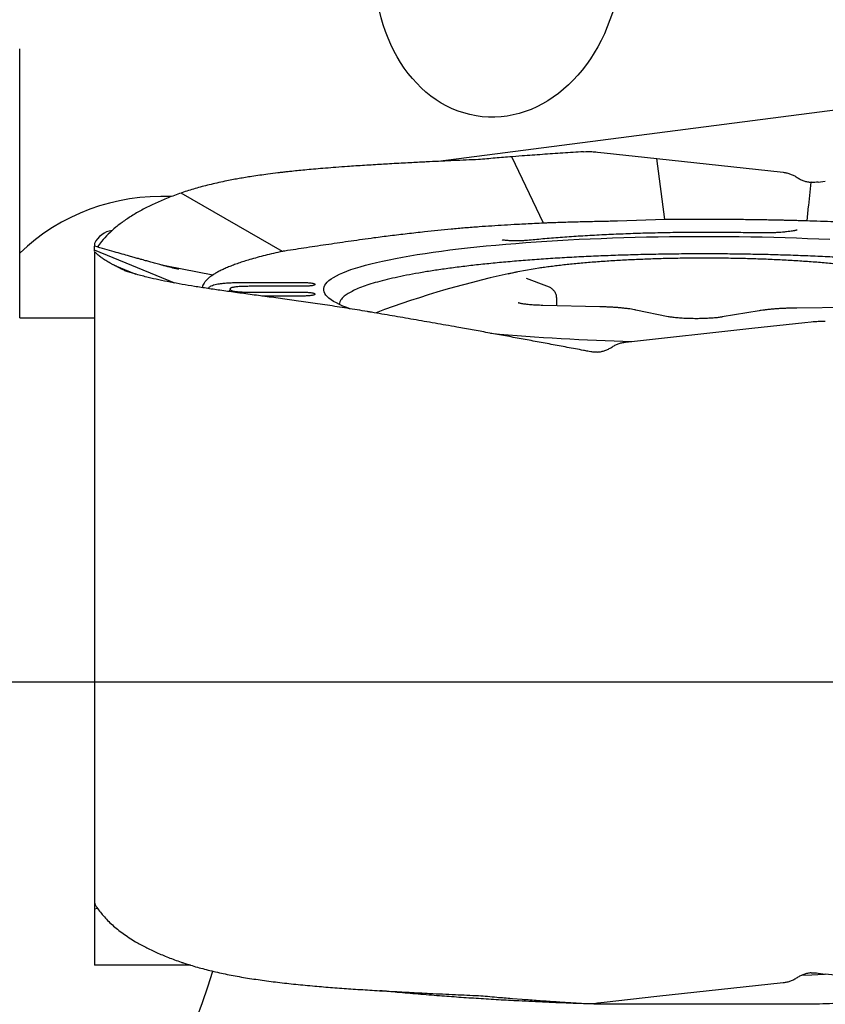
# Model space of a CAD drawing. Units: millimetres. Extents: x 15 to 204, y 6 to 291.
# Drawn here: x 169 to 177, y 170 to 180 of the extents above; entities that cross this region are included whole.
import ezdxf

# ---------------------------------------------------------------- set-up
doc = ezdxf.new("R2010")
doc.units = ezdxf.units.MM
doc.linetypes.add('CENTERX2', pattern=[20.32, 12.7, -2.54, 2.54, -2.54])
doc.layers.add('DÜNNE_LINIE', color=7, linetype='Continuous')
doc.styles.add('SLDTEXTSTYLE1', font='TXT', dxfattribs={"width": 0.75})
doc.dimstyles.new('SLDDIMSTYLE0', dxfattribs={"dimtxt": 2.910417, "dimasz": 3, "dimexe": 0, "dimexo": 0.0625, "dimgap": 0.727604, "dimtad": 1, "dimdec": 3, "dimrnd": 1e-09, "dimzin": 12, "dimdsep": 46, "dimtxsty": 'SLDTEXTSTYLE1', "dimsah": 1, "dimcen": 0.09, "dimadec": 0, "dimazin": 3, "dimtfac": 1, "dimtofl": 0, "dimtmove": 0, "dimatfit": 3, "dimfxl": 1, "dimfrac": 2, "dimtolj": 1, "dimtzin": 12, "dimarcsym": 0})

# ---------------------------------------------------------------- blocks, each defined once
blk = doc.blocks.new('_D_3')
at = {"layer": 'DÜNNE_LINIE', "color": 7}
for p, q in [((141.8446, 172.1318), (141.8446, 142.4951)), ((181.8446, 172.1318), (181.8446, 142.4951)), ((141.8446, 143.4951), (181.8446, 143.4951))]:
    blk.add_line(p, q, dxfattribs=at)
for points in [[(141.8446, 143.4951), (144.8446, 142.9951), (144.8446, 143.9951)], [(181.8446, 143.4951), (178.8446, 143.9951), (178.8446, 142.9951)]]:
    blk.add_solid(points, dxfattribs=at)
at = {"layer": 'DÜNNE_LINIE', "color": 7, "char_height": 2.91042, "attachment_point": 1, "style": 'SLDTEXTSTYLE1'}
for s, insert in [('%%c', (156.1963, 147.2468)), ('40', (160.5894, 147.2468))]:
    blk.add_mtext(s, dxfattribs=dict(at, insert=insert))
blk = doc.blocks.new('SW_CENTERMARKSYMBOL_0')
at = {"layer": 'DÜNNE_LINIE', "color": 0}
blk.add_line((5, 0), (21.8, 0), dxfattribs=at)

msp = doc.modelspace()

# ---------------------------------------------------------------- linework, layer by layer
at = {"color": 7, "linetype": 'Continuous', "lineweight": 30}
for p, q in [((168.8446, 176.654), (168.8446, 179.2547)), ((178.6393, 178.9101), (172.8918, 178.166)), ((173.6122, 178.2112), (173.6055, 178.2107)), ((173.913, 177.5691), (173.6055, 178.2107)), ((173.7049, 178.2184), (173.6122, 178.2112)), ((174.2982, 178.259), (174.3213, 178.2602)), ((174.4162, 178.2577), (174.4346, 178.2558)), ((174.4346, 178.2558), (174.4973, 178.249)), ((174.4973, 178.249), (175.0082, 178.1934)), ((175.0844, 177.6025), (175.0082, 178.1934)), ((175.0082, 178.1934), (176.23, 178.0606)), ((176.4784, 177.741), (176.5011, 177.9636)), ((176.5678, 177.9654), (176.6376, 177.9759)), ((170.4138, 177.8627), (170.405, 177.8597)), ((171.3853, 177.2951), (170.405, 177.8597)), ((170.4305, 177.8683), (170.4138, 177.8627)), ((176.462, 177.5903), (176.4766, 177.7346)), ((176.4766, 177.7346), (176.4784, 177.741)), ((173.9184, 177.5693), (173.913, 177.5691)), ((175.0844, 177.6025), (174.6279, 177.5881)), ((176.4881, 177.5896), (176.462, 177.5903)), ((169.5696, 177.3716), (169.5696, 177.3475)), ((169.5696, 177.3086), (169.5696, 177.3458)), ((170.3448, 176.9897), (169.5696, 177.3086)), ((169.5696, 177.2964), (169.5696, 177.3086)), ((169.5696, 177.2911), (169.5696, 177.293)), ((169.5696, 177.2911), (169.5696, 176.654)), ((171.394, 177.2965), (171.3853, 177.2951)), ((169.7643, 177.1577), (169.9672, 177.0755)), ((170.2507, 177.1555), (170.2378, 177.158)), ((170.2691, 177.1518), (170.2507, 177.1555)), ((170.7115, 177.0667), (170.2691, 177.1518)), ((170.717, 177.0704), (170.7115, 177.0667)), ((173.748, 177.0335), (173.7477, 177.0337)), ((173.9429, 176.9606), (173.748, 177.0335)), ((171.0076, 176.9952), (171.5796, 176.9952)), ((171.5796, 176.9578), (171.074, 176.9578)), ((171.6996, 176.9785), (171.6996, 176.9745)), ((171.078, 176.9013), (171.5796, 176.9013)), ((171.5796, 176.8637), (171.1879, 176.8637)), ((171.6996, 176.8846), (171.6996, 176.8804)), ((174.0393, 176.7699), (174.0393, 176.8427)), ((174.4562, 176.7601), (173.9049, 176.7731)), ((176.9192, 176.7532), (176.3616, 176.7476)), ((168.8446, 176.654), (169.5696, 176.654)), ((169.5696, 176.654), (169.5696, 170.3931)), ((175.1183, 176.6642), (174.8042, 176.7286)), ((175.9972, 176.7211), (175.6409, 176.6612)), ((175.9276, 176.5517), (176.4385, 176.6072)), ((176.4385, 176.6072), (176.5011, 176.614)), ((176.5011, 176.614), (176.5196, 176.616)), ((176.6145, 176.621), (176.6376, 176.6209)), ((174.7058, 176.4188), (175.9276, 176.5517)), ((169.5696, 170.9359), (169.5961, 170.9435)), ((170.4961, 170.3931), (169.5696, 170.3931)), ((170.405, 170.4219), (170.4138, 170.4188)), ((176.5678, 170.3161), (176.6376, 170.3056)), ((176.23, 170.2209), (175.0082, 170.0881)), ((175.0082, 170.0881), (174.4973, 170.0325)), ((173.6055, 170.0708), (173.6122, 170.0703)), ((173.6122, 170.0703), (173.7049, 170.0631)), ((174.4973, 170.0325), (174.4346, 170.0257)), ((176.5169, 170.0136), (174.4651, 170.0136))]:
    msp.add_line(p, q, dxfattribs=at)
at = {"color": 7, "linetype": 'Continuous', "lineweight": 30, "flags": 128}
for points in [[(172.0415, 176.7403), (172.0089, 176.7522), (171.972, 176.767), (171.9382, 176.7819), (171.9078, 176.797), (171.8806, 176.8121), (171.8568, 176.8274), (171.8364, 176.8428), (171.8193, 176.8582), (171.8056, 176.8738), (171.7954, 176.8893), (171.7885, 176.9049), (171.7851, 176.9206), (171.7851, 176.9362), (171.7885, 176.9518), (171.7954, 176.9674), (171.8056, 176.983), (171.8193, 176.9985), (171.8364, 177.014), (171.8568, 177.0293), (171.8806, 177.0446), (171.9078, 177.0598), (171.9382, 177.0748), (171.972, 177.0897), (172.0089, 177.1045), (172.0491, 177.1191), (172.0925, 177.1335), (172.1391, 177.1478), (172.1887, 177.1618), (172.2414, 177.1756), (172.297, 177.1892), (172.3556, 177.2025), (172.4172, 177.2156), (172.4815, 177.2284), (172.5487, 177.2409), (172.6185, 177.2532), (172.691, 177.2651), (172.7661, 177.2768), (172.8437, 177.2881), (172.9237, 177.299), (173.0061, 177.3097), (173.0908, 177.3199), (173.1777, 177.3298), (173.2668, 177.3394), (173.3578, 177.3485), (173.4509, 177.3573), (173.5458, 177.3656), (173.6425, 177.3736), (173.7409, 177.3811), (173.8409, 177.3882), (173.9425, 177.3949), (174.0454, 177.4012), (174.1497, 177.407), (174.2552, 177.4124), (174.3618, 177.4173), (174.4695, 177.4218), (174.578, 177.4258), (174.6875, 177.4293), (174.7976, 177.4324), (174.9084, 177.435), (175.0196, 177.4372), (175.1313, 177.4388), (175.2433, 177.44), (175.3556, 177.4407), (175.4679, 177.441)], [(175.4679, 177.441), (175.5802, 177.4407), (175.6924, 177.44), (175.8044, 177.4388), (175.9161, 177.4372), (176.0274, 177.435), (176.1382, 177.4324), (176.2483, 177.4293), (176.3577, 177.4258), (176.4663, 177.4218), (176.574, 177.4173), (176.6806, 177.4124)], [(176.4095, 170.2942), (176.5057, 170.2986), (176.6224, 170.3045), (176.63, 170.3049)]]:
    msp.add_lwpolyline(points, dxfattribs=at)
at = {"color": 7, "linetype": 'Continuous', "lineweight": 30}
for centre, radius, start, end in [((161.8446, 173.1318), 19, 14.68583, 67.96623), ((170.2149, 175.8438), 1.9839, 87.22552, 133.68739), ((169.7676, 177.282), 0.2174, 97.57839, 155.66215), ((174.3759, 173.623), 3.5466, 98.24073, 103.12831), ((175.4679, 168.2803), 9, 101.60995, 110.66801), ((175.2741, 197.0568), 20.6379, 264.78999, 268.58514), ((161.8446, 173.1318), 19.3, 308.73425, 352.27913), ((161.8446, 173.1318), 9.3, 281.17622, 342.49128)]:
    msp.add_arc(centre, radius, start, end, dxfattribs=at)
msp.add_ellipse((173.4721, 180.0937), major_axis=(0.1526, 1.4951), ratio=0.789962, dxfattribs=at)
for points, knots in [([(173.2828, 178.1836), (173.2028, 178.1803), (173.0429, 178.1738), (172.8874, 178.1659), (172.8097, 178.162)], [0, 0, 0, 0, 0.499999, 1, 1, 1, 1]), ([(173.6055, 178.2107), (173.5513, 178.2063), (173.4429, 178.1976), (173.3361, 178.1882), (173.2828, 178.1836)], [0, 0, 0, 0, 0.5, 1, 1, 1, 1]), ([(174.2982, 178.259), (174.2316, 178.2548), (174.0984, 178.2466), (173.9005, 178.2331), (173.7701, 178.2233), (173.7049, 178.2184)], [0, 0, 0, 0, 0.333334, 0.666666, 1, 1, 1, 1]), ([(174.3213, 178.2602), (174.337, 178.2607), (174.3686, 178.2616), (174.4003, 178.259), (174.4162, 178.2577)], [0, 0, 0, 0, 0.4987742, 1, 1, 1, 1]), ([(172.8097, 178.162), (172.7886, 178.1609), (172.7438, 178.1587), (172.6732, 178.1551), (172.5954, 178.1511), (172.5107, 178.1466), (172.4265, 178.142), (172.3438, 178.1372), (172.2636, 178.1324), (172.1801, 178.1273), (172.0968, 178.1219), (172.0042, 178.1156), (171.9063, 178.1084), (171.8041, 178.1004), (171.7105, 178.0925), (171.6253, 178.0847), (171.5481, 178.0773), (171.4918, 178.0714), (171.4536, 178.0673), (171.4309, 178.0648), (171.4085, 178.0623), (171.3864, 178.0598), (171.3647, 178.0572), (171.3177, 178.0516), (171.251, 178.0432), (171.167, 178.0318), (171.0942, 178.021), (171.0286, 178.0106), (170.9696, 178.0006), (170.9092, 177.9896), (170.8168, 177.9716), (170.6965, 177.9449), (170.5573, 177.9088), (170.4723, 177.8817), (170.4305, 177.8683)], [0, 0, 0, 0, 0.0219503, 0.0465985, 0.0739447, 0.1039888, 0.1367307, 0.1643494, 0.1936336, 0.2245834, 0.256673, 0.2867628, 0.3292257, 0.368922, 0.4058517, 0.4400149, 0.4714117, 0.5000424, 0.5096351, 0.5191331, 0.5285362, 0.5378446, 0.5470584, 0.5561772, 0.5978888, 0.6333527, 0.6671386, 0.6958875, 0.7232996, 0.7493757, 0.7814496, 0.8566015, 0.9294468, 1, 1, 1, 1]), ([(176.23, 178.0606), (176.242, 178.0588), (176.2659, 178.0553), (176.3006, 178.0446), (176.3339, 178.0303), (176.3544, 178.0175), (176.3648, 178.0111)], [0, 0, 0, 0, 0.251403, 0.499419, 0.747733, 1, 1, 1, 1]), ([(176.3648, 178.0111), (176.3752, 178.0046), (176.3958, 177.9918), (176.4296, 177.9779), (176.4647, 177.9678), (176.4889, 177.965), (176.5011, 177.9636)], [0, 0, 0, 0, 0.251861, 0.499682, 0.747662, 1, 1, 1, 1]), ([(176.5678, 177.9654), (176.5571, 177.9642), (176.535, 177.9617), (176.5127, 177.963), (176.5011, 177.9636)], [0, 0, 0, 0, 0.482433, 1, 1, 1, 1]), ([(170.405, 177.8597), (170.3627, 177.8445), (170.2777, 177.8139), (170.1604, 177.7637), (170.0504, 177.7101), (169.9487, 177.6529), (169.8562, 177.5925), (169.7731, 177.5291), (169.6998, 177.4625), (169.6401, 177.3989), (169.6097, 177.3563), (169.5966, 177.3379)], [0, 0, 0, 0, 0.111126, 0.223271, 0.336449, 0.450671, 0.56595, 0.680211, 0.795513, 0.911866, 1, 1, 1, 1]), ([(176.201, 177.5969), (176.1515, 177.5979), (176.0525, 177.5999), (175.9033, 177.602), (175.7536, 177.6036), (175.6105, 177.6044), (175.4739, 177.6047), (175.3441, 177.6045), (175.2142, 177.6038), (175.1276, 177.603), (175.0844, 177.6025)], [0, 0, 0, 0, 0.133911, 0.26795, 0.401862, 0.535899, 0.651758, 0.767617, 0.883809, 1, 1, 1, 1]), ([(173.2898, 177.5329), (173.2435, 177.5293), (173.1509, 177.5222), (173.0177, 177.5102), (172.888, 177.4975), (172.746, 177.4826), (172.5923, 177.4655), (172.429, 177.4458), (172.2474, 177.4223), (172.0496, 177.3946), (171.8334, 177.3632), (171.6198, 177.3313), (171.4801, 177.3097), (171.4102, 177.2989)], [0, 0, 0, 0, 0.062546, 0.125164, 0.187838, 0.25046, 0.335645, 0.420863, 0.506055, 0.629445, 0.752851, 0.876424, 1, 1, 1, 1]), ([(173.6602, 177.5561), (173.6177, 177.5537), (173.5339, 177.5488), (173.41, 177.5412), (173.3298, 177.5357), (173.2898, 177.5329)], [0, 0, 0, 0, 0.339182, 0.669439, 1, 1, 1, 1]), ([(173.913, 177.5691), (173.8833, 177.5677), (173.826, 177.5649), (173.7418, 177.5606), (173.6874, 177.5576), (173.6602, 177.5561)], [0, 0, 0, 0, 0.349034, 0.674462, 1, 1, 1, 1]), ([(173.9926, 177.5718), (173.9822, 177.5714), (173.9575, 177.5706), (173.9327, 177.5697), (173.9184, 177.5693)], [0, 0, 0, 0, 0.422811, 1, 1, 1, 1]), ([(174.4644, 177.5847), (174.411, 177.5836), (174.3052, 177.5813), (174.1478, 177.5769), (174.0444, 177.5735), (173.9926, 177.5718)], [0, 0, 0, 0, 0.336595, 0.668118, 1, 1, 1, 1]), ([(174.4827, 177.5851), (174.4806, 177.5851), (174.4766, 177.585), (174.4705, 177.5849), (174.4664, 177.5848), (174.4644, 177.5847)], [0, 0, 0, 0, 0.332444, 0.666221, 1, 1, 1, 1]), ([(174.557, 177.5865), (174.5464, 177.5863), (174.5216, 177.5859), (174.4968, 177.5854), (174.4827, 177.5851)], [0, 0, 0, 0, 0.42819, 1, 1, 1, 1]), ([(174.5715, 177.5868), (174.5699, 177.5867), (174.5667, 177.5867), (174.5618, 177.5866), (174.5586, 177.5865), (174.557, 177.5865)], [0, 0, 0, 0, 0.332543, 0.666287, 1, 1, 1, 1]), ([(174.6279, 177.5881), (174.6206, 177.5879), (174.6019, 177.5874), (174.5829, 177.587), (174.5715, 177.5868)], [0, 0, 0, 0, 0.393587, 1, 1, 1, 1]), ([(176.3314, 177.5939), (176.3166, 177.5942), (176.2874, 177.595), (176.244, 177.596), (176.2154, 177.5966), (176.201, 177.5969)], [0, 0, 0, 0, 0.342071, 0.671027, 1, 1, 1, 1]), ([(176.462, 177.5903), (176.447, 177.5908), (176.4178, 177.5916), (176.3743, 177.5928), (176.3457, 177.5935), (176.3314, 177.5939)], [0, 0, 0, 0, 0.344434, 0.672205, 1, 1, 1, 1]), ([(178.1031, 177.4966), (178.0574, 177.5006), (177.9661, 177.5086), (177.8254, 177.5198), (177.6821, 177.5305), (177.5435, 177.5399), (177.4107, 177.5483), (177.2838, 177.5557), (177.1554, 177.5626), (177.0251, 177.569), (176.8931, 177.575), (176.7593, 177.5804), (176.6244, 177.5853), (176.5335, 177.5882), (176.4881, 177.5896)], [0, 0, 0, 0, 0.092161, 0.184323, 0.2769, 0.369477, 0.447658, 0.525838, 0.604267, 0.682695, 0.761891, 0.841085, 0.920543, 1, 1, 1, 1]), ([(175.965, 177.4744), (175.9006, 177.4756), (175.7716, 177.4781), (175.5765, 177.4796), (175.3811, 177.4795), (175.1862, 177.4775), (174.9926, 177.4738), (174.8011, 177.4684), (174.6125, 177.4612), (174.4277, 177.4523), (174.2474, 177.4418), (174.0725, 177.4296), (173.9072, 177.4163), (173.8039, 177.4063), (173.7542, 177.4015)], [0, 0, 0, 0, 0.083808, 0.16762, 0.251437, 0.335258, 0.419085, 0.502917, 0.586753, 0.670594, 0.75444, 0.838291, 0.922146, 1, 1, 1, 1]), ([(176.3648, 177.5019), (176.3649, 177.502), (176.3655, 177.5024), (176.3623, 177.5013), (176.3579, 177.5002), (176.3519, 177.4987), (176.3439, 177.4969), (176.3327, 177.4946), (176.3164, 177.4917), (176.2934, 177.4883), (176.2624, 177.4846), (176.2275, 177.4813), (176.1907, 177.4786), (176.1538, 177.4765), (176.1123, 177.4749), (176.0665, 177.4738), (176.0167, 177.4735), (175.9826, 177.4741), (175.965, 177.4744)], [0, 0, 0, 0, 0.014157, 0.058324, 0.098198, 0.133628, 0.165236, 0.205299, 0.258325, 0.324422, 0.403677, 0.496166, 0.565246, 0.640264, 0.721233, 0.808172, 0.901091, 1, 1, 1, 1]), ([(170.3855, 177.1203), (170.3715, 177.1237), (170.3464, 177.1298), (170.3134, 177.1381), (170.2881, 177.1447), (170.2647, 177.1508), (170.2398, 177.1574), (170.2046, 177.1669), (170.1627, 177.1783), (170.1168, 177.1909), (170.0802, 177.201), (170.0507, 177.2092), (170.0235, 177.2168), (169.9901, 177.2262), (169.9499, 177.2375), (169.8982, 177.2521), (169.8336, 177.2703), (169.755, 177.2927), (169.6658, 177.3181), (169.6028, 177.3361), (169.5696, 177.3456)], [0, 0, 0, 0, 0.054766, 0.09815, 0.127987, 0.151472, 0.186135, 0.221228, 0.282083, 0.340514, 0.389849, 0.416022, 0.448288, 0.48871, 0.537292, 0.594035, 0.676433, 0.771567, 0.879428, 1, 1, 1, 1]), ([(173.7564, 177.4018), (173.7439, 177.4007), (173.7201, 177.3986), (173.681, 177.3972), (173.6454, 177.3968), (173.6146, 177.3974), (173.5894, 177.3984), (173.5698, 177.3996), (173.5549, 177.4008), (173.5398, 177.4022), (173.5276, 177.4037), (173.5184, 177.4051), (173.5132, 177.406), (173.5109, 177.4064), (173.5101, 177.4066), (173.5105, 177.4064), (173.5105, 177.4064)], [0, 0, 0, 0, 0.150077, 0.284908, 0.404318, 0.508167, 0.596365, 0.668859, 0.725639, 0.772426, 0.86176, 0.904475, 0.945925, 0.969567, 0.99812, 1, 1, 1, 1]), ([(169.5698, 177.2905), (169.5698, 177.2906), (169.5697, 177.2907), (169.5696, 177.2909), (169.5696, 177.291), (169.5696, 177.2911)], [0, 0, 0, 0, 0.261193, 0.522389, 1, 1, 1, 1]), ([(169.5788, 177.281), (169.5772, 177.2827), (169.5724, 177.2875), (169.5709, 177.2893), (169.5698, 177.2905)], [0, 0, 0, 0, 0.336618, 1, 1, 1, 1]), ([(169.583, 177.2772), (169.5826, 177.2775), (169.5818, 177.2782), (169.5804, 177.2795), (169.5794, 177.2804), (169.5788, 177.281)], [0, 0, 0, 0, 0.261176, 0.522348, 1, 1, 1, 1]), ([(169.7327, 177.1749), (169.7173, 177.1838), (169.6864, 177.2017), (169.6469, 177.2277), (169.6121, 177.2528), (169.5927, 177.269), (169.583, 177.2772)], [0, 0, 0, 0, 0.264369, 0.528739, 0.764301, 1, 1, 1, 1]), ([(171.3853, 177.2951), (171.3564, 177.2888), (171.2988, 177.2761), (171.218, 177.2565), (171.1416, 177.2365), (171.0737, 177.2172), (171.0135, 177.1988), (170.9603, 177.1811), (170.9107, 177.1632), (170.8645, 177.1451), (170.8218, 177.1267), (170.7829, 177.1081), (170.7474, 177.0893), (170.7271, 177.0767), (170.717, 177.0704)], [0, 0, 0, 0, 0.0921621, 0.1843246, 0.2769024, 0.3694803, 0.44766, 0.5258402, 0.6042688, 0.6826971, 0.7618917, 0.8410863, 0.9205433, 1, 1, 1, 1]), ([(171.4102, 177.2989), (171.4075, 177.2985), (171.4021, 177.2977), (171.3967, 177.2969), (171.394, 177.2965)], [0, 0, 0, 0, 0.499989, 1, 1, 1, 1]), ([(175.4679, 177.2716), (175.4018, 177.2714), (175.2697, 177.2711), (175.0721, 177.2687), (174.8757, 177.2649), (174.6813, 177.2595), (174.4893, 177.2526), (174.3003, 177.2442), (174.1151, 177.2344), (173.9341, 177.2231), (173.7579, 177.2104), (173.5871, 177.1964), (173.4223, 177.1811), (173.2638, 177.1645), (173.1123, 177.1467), (172.9682, 177.1277), (172.832, 177.1077), (172.7041, 177.0866), (172.5848, 177.0645), (172.4747, 177.0416), (172.3739, 177.0178), (172.2829, 176.9933), (172.2019, 176.9681), (172.1312, 176.9423), (172.071, 176.916), (172.0215, 176.8893), (171.9827, 176.8622), (171.9552, 176.8349), (171.9385, 176.8087), (171.9364, 176.7916), (171.9355, 176.7837)], [0, 0, 0, 0, 0.035893, 0.071785, 0.107678, 0.143571, 0.179463, 0.215356, 0.251249, 0.287141, 0.323034, 0.358927, 0.39482, 0.430712, 0.466605, 0.502498, 0.53839, 0.574283, 0.610176, 0.646068, 0.681961, 0.717854, 0.753746, 0.789639, 0.825532, 0.861424, 0.897317, 0.93321, 0.969102, 1, 1, 1, 1]), ([(177.0249, 177.1394), (177.0063, 177.142), (176.9681, 177.1473), (176.9076, 177.1549), (176.8442, 177.1624), (176.7789, 177.1695), (176.7119, 177.1762), (176.6432, 177.1826), (176.5729, 177.1886), (176.5011, 177.1942), (176.4279, 177.1995), (176.3534, 177.2043), (176.2777, 177.2088), (176.2009, 177.2128), (176.1232, 177.2165), (176.0445, 177.2197), (175.965, 177.2225), (175.8849, 177.2249), (175.8041, 177.2269), (175.723, 177.2284), (175.6414, 177.2295), (175.5597, 177.2302), (175.4778, 177.2305), (175.3959, 177.2303), (175.3141, 177.2297), (175.2325, 177.2287), (175.1513, 177.2273), (175.0704, 177.2254), (174.9902, 177.2231), (174.9105, 177.2204), (174.8317, 177.2173), (174.7537, 177.2137), (174.6767, 177.2098), (174.6007, 177.2054), (174.526, 177.2007), (174.4525, 177.1956), (174.3805, 177.19), (174.3099, 177.1841), (174.2408, 177.1778), (174.1735, 177.1712), (174.1078, 177.1642), (174.044, 177.1568), (173.9822, 177.1491), (173.9242, 177.1414), (173.8879, 177.136), (173.8707, 177.1335)], [0, 0, 0, 0, 0.022205, 0.045706, 0.069172, 0.092607, 0.116018, 0.139406, 0.162776, 0.186131, 0.209471, 0.2328, 0.256119, 0.279429, 0.302732, 0.326028, 0.349319, 0.372605, 0.395888, 0.419168, 0.442446, 0.465721, 0.488997, 0.512271, 0.535546, 0.558821, 0.582098, 0.605376, 0.628657, 0.651941, 0.67523, 0.698523, 0.721821, 0.745127, 0.76844, 0.791762, 0.815095, 0.838439, 0.861798, 0.885173, 0.908566, 0.931981, 0.955422, 0.978893, 1, 1, 1, 1]), ([(179.0002, 176.784), (178.9993, 176.7918), (178.9972, 176.8088), (178.9805, 176.8349), (178.953, 176.8622), (178.9143, 176.8893), (178.8648, 176.916), (178.8046, 176.9423), (178.7338, 176.9681), (178.6528, 176.9933), (178.5618, 177.0178), (178.4611, 177.0416), (178.3509, 177.0645), (178.2317, 177.0866), (178.1038, 177.1077), (177.9675, 177.1277), (177.8234, 177.1467), (177.6719, 177.1645), (177.5135, 177.1811), (177.3486, 177.1964), (177.1779, 177.2104), (177.0017, 177.2231), (176.8207, 177.2344), (176.6354, 177.2442), (176.4465, 177.2526), (176.2545, 177.2595), (176.06, 177.2649), (175.8637, 177.2687), (175.6661, 177.2711), (175.534, 177.2714), (175.4679, 177.2716)], [0, 0, 0, 0, 0.030501, 0.066408, 0.102316, 0.138223, 0.17413, 0.210038, 0.245945, 0.281853, 0.31776, 0.353667, 0.389575, 0.425482, 0.461389, 0.497297, 0.533204, 0.569111, 0.605019, 0.640926, 0.676834, 0.712741, 0.748648, 0.784556, 0.820463, 0.85637, 0.892278, 0.928185, 0.964093, 1, 1, 1, 1]), ([(169.7621, 177.1589), (169.7587, 177.1606), (169.7521, 177.1642), (169.7423, 177.1695), (169.7359, 177.1731), (169.7327, 177.1749)], [0, 0, 0, 0, 0.332095, 0.666043, 1, 1, 1, 1]), ([(169.7643, 177.1577), (169.7641, 177.1578), (169.7637, 177.158), (169.7629, 177.1584), (169.7624, 177.1587), (169.7621, 177.1589)], [0, 0, 0, 0, 0.26109, 0.52221, 1, 1, 1, 1]), ([(169.8799, 177.1018), (169.8687, 177.1065), (169.8461, 177.1161), (169.807, 177.1361), (169.7806, 177.1494), (169.7643, 177.1577)], [0, 0, 0, 0, 0.2742119, 0.5483869, 1, 1, 1, 1]), ([(170.0888, 177.0434), (170.0688, 177.0484), (170.0286, 177.0583), (169.9744, 177.0734), (169.9246, 177.0875), (169.8948, 177.097), (169.8799, 177.1018)], [0, 0, 0, 0, 0.266419, 0.532837, 0.766372, 1, 1, 1, 1]), ([(172.2084, 176.7136), (172.1426, 176.7244), (172.011, 176.7459), (171.8197, 176.775), (171.6333, 176.8028), (171.4529, 176.8282), (171.2793, 176.8515), (171.1123, 176.8738), (170.9518, 176.8957), (170.8024, 176.9166), (170.6639, 176.9368), (170.536, 176.9566), (170.414, 176.9768), (170.2985, 176.9978), (170.1891, 177.0199), (170.1223, 177.0356), (170.0888, 177.0434)], [0, 0, 0, 0, 0.0735485, 0.1470984, 0.2211697, 0.2952407, 0.3687822, 0.4423242, 0.5163462, 0.5903684, 0.6582179, 0.7260903, 0.79394, 0.8626189, 0.9313213, 1, 1, 1, 1]), ([(170.686, 177.0485), (170.6834, 177.0465), (170.6782, 177.0424), (170.671, 177.0364), (170.6665, 177.0324), (170.6643, 177.0304)], [0, 0, 0, 0, 0.342071, 0.671023, 1, 1, 1, 1]), ([(170.7115, 177.0667), (170.7084, 177.0646), (170.7024, 177.0606), (170.6939, 177.0545), (170.6886, 177.0505), (170.686, 177.0485)], [0, 0, 0, 0, 0.344432, 0.672204, 1, 1, 1, 1]), ([(170.6643, 177.0304), (170.6572, 177.0235), (170.643, 177.0097), (170.6275, 176.989), (170.6166, 176.9681), (170.6112, 176.9536), (170.6105, 176.9459), (170.6104, 176.9453)], [0, 0, 0, 0, 0.244033, 0.488299, 0.732332, 0.976596, 1, 1, 1, 1]), ([(170.6704, 176.936), (170.6706, 176.9373), (170.6713, 176.9416), (170.677, 176.949), (170.6886, 176.9581), (170.7069, 176.9668), (170.7311, 176.9742), (170.7607, 176.9804), (170.7936, 176.9853), (170.8327, 176.9893), (170.8787, 176.9925), (170.9308, 176.9944), (170.9751, 176.9951), (171.0008, 176.9952), (171.0076, 176.9952)], [0, 0, 0, 0, 0.043298, 0.152693, 0.261827, 0.365677, 0.469337, 0.547558, 0.625691, 0.70429, 0.78293, 0.874574, 0.966391, 1, 1, 1, 1]), ([(170.8817, 176.9371), (170.8785, 176.9276), (170.8746, 176.9157), (170.8679, 176.9083), (170.8666, 176.9069)], [0, 0, 0, 0, 0.807016, 1, 1, 1, 1]), ([(171.074, 176.9578), (171.0599, 176.9577), (171.0316, 176.9576), (170.9954, 176.9565), (170.9662, 176.9549), (170.9438, 176.953), (170.9243, 176.9507), (170.9086, 176.9479), (170.897, 176.9449), (170.8867, 176.941), (170.8795, 176.9362), (170.8787, 176.9323), (170.8783, 176.9304)], [0, 0, 0, 0, 0.133185, 0.266002, 0.347122, 0.428142, 0.509791, 0.591452, 0.665724, 0.740068, 0.869875, 1, 1, 1, 1]), ([(171.5796, 176.9952), (171.5863, 176.9951), (171.5998, 176.995), (171.6195, 176.9943), (171.638, 176.9931), (171.6549, 176.9916), (171.6696, 176.9896), (171.6818, 176.9874), (171.691, 176.9848), (171.698, 176.9819), (171.699, 176.9797), (171.6996, 176.9785)], [0, 0, 0, 0, 0.10741, 0.214824, 0.322238, 0.429654, 0.537066, 0.644481, 0.751894, 0.859309, 1, 1, 1, 1]), ([(171.6996, 176.9745), (171.6992, 176.9735), (171.6986, 176.9716), (171.6933, 176.9689), (171.685, 176.9663), (171.6737, 176.964), (171.6597, 176.9619), (171.6435, 176.9602), (171.6254, 176.9589), (171.6041, 176.958), (171.5885, 176.9578), (171.5796, 176.9578)], [0, 0, 0, 0, 0.107454, 0.214909, 0.322362, 0.429817, 0.537271, 0.644722, 0.752175, 0.859629, 1, 1, 1, 1]), ([(174.0392, 176.8429), (174.039, 176.8489), (174.0384, 176.8609), (174.0339, 176.8779), (174.0274, 176.8934), (174.019, 176.9071), (174.0094, 176.9191), (173.9988, 176.9293), (173.9873, 176.9383), (173.9746, 176.9463), (173.9598, 176.9539), (173.949, 176.9582), (173.9429, 176.9606)], [0, 0, 0, 0, 0.088763, 0.176039, 0.261501, 0.346426, 0.432307, 0.521197, 0.616161, 0.721871, 0.845661, 1, 1, 1, 1]), ([(170.8783, 176.9304), (170.8789, 176.928), (170.8799, 176.9233), (170.8899, 176.9175), (170.9039, 176.9131), (170.9184, 176.9099), (170.9368, 176.9073), (170.9579, 176.9051), (170.9807, 176.9035), (171.0081, 176.9023), (171.0408, 176.9014), (171.0656, 176.9013), (171.078, 176.9013)], [0, 0, 0, 0, 0.1534101, 0.3062093, 0.3861257, 0.4659474, 0.5463324, 0.6267356, 0.7010418, 0.7754222, 0.8876138, 1, 1, 1, 1]), ([(171.5796, 176.9013), (171.5863, 176.9012), (171.5998, 176.9011), (171.6195, 176.9004), (171.638, 176.8992), (171.6549, 176.8977), (171.6696, 176.8957), (171.6818, 176.8935), (171.691, 176.8909), (171.698, 176.888), (171.699, 176.8858), (171.6996, 176.8846)], [0, 0, 0, 0, 0.107397, 0.214797, 0.322198, 0.429601, 0.537, 0.644399, 0.751801, 0.8592, 1, 1, 1, 1]), ([(171.6996, 176.8804), (171.6992, 176.8795), (171.6986, 176.8776), (171.6933, 176.8749), (171.685, 176.8723), (171.6737, 176.87), (171.6597, 176.8679), (171.6435, 176.8662), (171.6254, 176.8649), (171.604, 176.864), (171.5884, 176.8638), (171.5796, 176.8637)], [0, 0, 0, 0, 0.107402, 0.214803, 0.322201, 0.429602, 0.537001, 0.644403, 0.751803, 0.859204, 1, 1, 1, 1]), ([(173.9049, 176.7731), (173.8995, 176.7732), (173.8838, 176.7736), (173.8584, 176.7746), (173.8293, 176.7761), (173.8016, 176.778), (173.7756, 176.7801), (173.7516, 176.7826), (173.73, 176.7853), (173.711, 176.7881), (173.6951, 176.7909), (173.683, 176.7935), (173.6745, 176.7957), (173.6696, 176.7972), (173.6673, 176.798), (173.6676, 176.7979), (173.6677, 176.7979)], [0, 0, 0, 0, 0.046026, 0.133393, 0.220523, 0.307246, 0.39339, 0.478736, 0.562976, 0.645681, 0.726253, 0.803875, 0.868867, 0.92837, 0.982053, 1, 1, 1, 1]), ([(174.8042, 176.7286), (174.7997, 176.7295), (174.7861, 176.7322), (174.7619, 176.7363), (174.7309, 176.7408), (174.6985, 176.7448), (174.6647, 176.7484), (174.6295, 176.7515), (174.5931, 176.7541), (174.5556, 176.7564), (174.5171, 176.7582), (174.4839, 176.7594), (174.4634, 176.7599), (174.4562, 176.7601)], [0, 0, 0, 0, 0.051701, 0.157587, 0.260517, 0.361247, 0.460565, 0.558933, 0.656633, 0.753858, 0.85074, 0.947379, 1, 1, 1, 1]), ([(176.3616, 176.7476), (176.3546, 176.7475), (176.3342, 176.7472), (176.3007, 176.7465), (176.2614, 176.7452), (176.2229, 176.7435), (176.1853, 176.7414), (176.1488, 176.7388), (176.1136, 176.7358), (176.0799, 176.7324), (176.0477, 176.7286), (176.0202, 176.7249), (176.004, 176.7222), (175.9972, 176.7211)], [0, 0, 0, 0, 0.050763, 0.147297, 0.243918, 0.34067, 0.437616, 0.534834, 0.63242, 0.730508, 0.829288, 0.929034, 1, 1, 1, 1]), ([(172.2342, 176.7093), (172.2299, 176.71), (172.2213, 176.7115), (172.2127, 176.7129), (172.2084, 176.7136)], [0, 0, 0, 0, 0.500014, 1, 1, 1, 1]), ([(172.2481, 176.7069), (172.2469, 176.7072), (172.2445, 176.7076), (172.2398, 176.7083), (172.2364, 176.7089), (172.2342, 176.7093)], [0, 0, 0, 0, 0.261207, 0.522397, 1, 1, 1, 1]), ([(174.2982, 176.3379), (174.246, 176.3477), (174.1415, 176.3674), (173.9857, 176.3965), (173.8307, 176.4254), (173.6767, 176.4538), (173.524, 176.4819), (173.3725, 176.5094), (173.2223, 176.5366), (173.0516, 176.5672), (172.8614, 176.601), (172.653, 176.6375), (172.4479, 176.673), (172.3147, 176.6956), (172.2481, 176.7069)], [0, 0, 0, 0, 0.072384, 0.144767, 0.217363, 0.28996, 0.362344, 0.434729, 0.507331, 0.579932, 0.684611, 0.78929, 0.894645, 1, 1, 1, 1]), ([(175.6409, 176.6612), (175.6377, 176.6606), (175.6288, 176.6592), (175.6121, 176.6569), (175.5905, 176.6543), (175.5664, 176.652), (175.5403, 176.6499), (175.5125, 176.6482), (175.4833, 176.6468), (175.4531, 176.6457), (175.4221, 176.6451), (175.3907, 176.6448), (175.3592, 176.645), (175.3281, 176.6456), (175.2975, 176.6465), (175.2679, 176.6479), (175.2396, 176.6496), (175.2128, 176.6517), (175.188, 176.654), (175.1653, 176.6566), (175.1453, 176.6594), (175.1297, 176.662), (175.1216, 176.6636), (175.1183, 176.6642)], [0, 0, 0, 0, 0.02621, 0.072773, 0.120346, 0.168935, 0.218253, 0.268094, 0.318308, 0.368782, 0.419433, 0.47019, 0.520998, 0.571794, 0.622515, 0.673103, 0.723487, 0.773582, 0.823269, 0.872394, 0.920741, 0.968008, 1, 1, 1, 1]), ([(176.5196, 176.616), (176.5355, 176.6175), (176.5672, 176.6205), (176.5987, 176.6208), (176.6145, 176.621)], [0, 0, 0, 0, 0.501226, 1, 1, 1, 1]), ([(174.4346, 176.3219), (174.4468, 176.3233), (174.4711, 176.3261), (174.5062, 176.3361), (174.5399, 176.35), (174.5606, 176.3628), (174.571, 176.3693)], [0, 0, 0, 0, 0.252346, 0.500328, 0.748145, 1, 1, 1, 1]), ([(174.571, 176.3693), (174.5813, 176.3757), (174.6019, 176.3885), (174.6352, 176.4028), (174.6698, 176.4135), (174.6938, 176.417), (174.7058, 176.4188)], [0, 0, 0, 0, 0.252267, 0.500575, 0.748596, 1, 1, 1, 1]), ([(174.368, 176.3245), (174.3589, 176.3262), (174.3355, 176.3305), (174.3124, 176.3351), (174.2982, 176.3379)], [0, 0, 0, 0, 0.386533, 1, 1, 1, 1]), ([(174.4346, 176.3219), (174.4268, 176.3214), (174.4045, 176.32), (174.3823, 176.3227), (174.368, 176.3245)], [0, 0, 0, 0, 0.352258, 1, 1, 1, 1]), ([(169.5696, 170.995), (169.5696, 170.9944), (169.5698, 170.9926), (169.5716, 170.9871), (169.5728, 170.9835)], [0, 0, 0, 0, 0.35218, 1, 1, 1, 1]), ([(169.5728, 170.9835), (169.5737, 170.9807), (169.5762, 170.9734), (169.5804, 170.9662), (169.583, 170.9618)], [0, 0, 0, 0, 0.38999, 1, 1, 1, 1]), ([(169.583, 170.9618), (169.5938, 170.9462), (169.6154, 170.915), (169.6531, 170.8695), (169.6948, 170.8248), (169.7407, 170.7813), (169.7908, 170.739), (169.8449, 170.6979), (169.9032, 170.6579), (169.9748, 170.6135), (170.0619, 170.5654), (170.1676, 170.5146), (170.2811, 170.4663), (170.3637, 170.4367), (170.405, 170.4219)], [0, 0, 0, 0, 0.072384, 0.144768, 0.217364, 0.289961, 0.362345, 0.43473, 0.507332, 0.579934, 0.684612, 0.78929, 0.894645, 1, 1, 1, 1]), ([(170.4138, 170.4188), (170.4166, 170.4179), (170.4221, 170.416), (170.4277, 170.4141), (170.4305, 170.4132)], [0, 0, 0, 0, 0.499995, 1, 1, 1, 1]), ([(170.4305, 170.4132), (170.4741, 170.3993), (170.5614, 170.3717), (170.7026, 170.3356), (170.8511, 170.3025), (171.0071, 170.2737), (171.1697, 170.2489), (171.339, 170.2269), (171.5152, 170.2072), (171.6929, 170.1902), (171.8709, 170.1756), (172.0485, 170.1627), (172.2314, 170.151), (172.4194, 170.14), (172.6122, 170.1295), (172.7439, 170.1229), (172.8097, 170.1195)], [0, 0, 0, 0, 0.073548, 0.147098, 0.22117, 0.295241, 0.368782, 0.442325, 0.516346, 0.590369, 0.658218, 0.726091, 0.79394, 0.862619, 0.931321, 1, 1, 1, 1]), ([(176.5011, 170.3179), (176.4889, 170.3165), (176.4647, 170.3137), (176.4296, 170.3037), (176.3958, 170.2897), (176.3752, 170.2769), (176.3648, 170.2705)], [0, 0, 0, 0, 0.25234, 0.500316, 0.748132, 1, 1, 1, 1]), ([(176.5011, 170.3179), (176.5128, 170.3186), (176.5351, 170.3198), (176.5572, 170.3173), (176.5678, 170.3161)], [0, 0, 0, 0, 0.520407, 1, 1, 1, 1]), ([(178.6877, 170.1653), (178.6194, 170.1652), (178.4823, 170.1648), (178.2695, 170.1691), (178.0507, 170.1769), (177.8257, 170.1886), (177.5962, 170.2042), (177.3626, 170.2236), (177.1254, 170.2469), (176.8835, 170.2738), (176.7198, 170.295), (176.6376, 170.3056)], [0, 0, 0, 0, 0.1079626, 0.2169159, 0.3268734, 0.4378457, 0.5498459, 0.660856, 0.7728786, 0.8859235, 1, 1, 1, 1]), ([(176.3648, 170.2705), (176.3544, 170.264), (176.3339, 170.2512), (176.3006, 170.2369), (176.2659, 170.2262), (176.242, 170.2227), (176.23, 170.2209)], [0, 0, 0, 0, 0.252268, 0.500575, 0.74859, 1, 1, 1, 1]), ([(174.4651, 170.0136), (174.3757, 170.0165), (174.1968, 170.0223), (173.9326, 170.0332), (173.6925, 170.0447), (173.4761, 170.0565), (173.2827, 170.0682), (173.0925, 170.0809), (172.8974, 170.0951), (172.6982, 170.1112), (172.5054, 170.1281), (172.3846, 170.1399), (172.329, 170.1454)], [0, 0, 0, 0, 0.117017, 0.234099, 0.351115, 0.440707, 0.530359, 0.62001, 0.709601, 0.811357, 0.913204, 1, 1, 1, 1]), ([(172.8097, 170.1195), (172.8511, 170.1175), (172.9337, 170.1135), (173.0542, 170.1077), (173.1705, 170.1029), (173.2453, 170.0996), (173.2828, 170.098)], [0, 0, 0, 0, 0.26642, 0.532838, 0.766371, 1, 1, 1, 1]), ([(173.2828, 170.098), (173.312, 170.0957), (173.3705, 170.0911), (173.4778, 170.0806), (173.5565, 170.0746), (173.6055, 170.0708)], [0, 0, 0, 0, 0.274212, 0.548385, 1, 1, 1, 1]), ([(178.8366, 170.1685), (178.8284, 170.1675), (178.7571, 170.1595), (178.6166, 170.1453), (178.4132, 170.1259), (178.2016, 170.1076), (177.9828, 170.0904), (177.7589, 170.0745), (177.5257, 170.0597), (177.2831, 170.0459), (177.0314, 170.0335), (176.7761, 170.0226), (176.6033, 170.0166), (176.5169, 170.0136)], [0, 0, 0, 0, 0.012131, 0.106383, 0.200556, 0.297405, 0.39434, 0.491276, 0.588125, 0.691042, 0.794062, 0.897083, 1, 1, 1, 1]), ([(173.7049, 170.0631), (173.7566, 170.0592), (173.8599, 170.0514), (174.0108, 170.0409), (174.1569, 170.0313), (174.2511, 170.0255), (174.2982, 170.0226)], [0, 0, 0, 0, 0.264371, 0.528742, 0.764303, 1, 1, 1, 1]), ([(174.2982, 170.0226), (174.3002, 170.0224), (174.3042, 170.0222), (174.3119, 170.0218), (174.3176, 170.0215), (174.3213, 170.0213)], [0, 0, 0, 0, 0.261172, 0.52234, 1, 1, 1, 1]), ([(174.3213, 170.0213), (174.3319, 170.0209), (174.3634, 170.0198), (174.3952, 170.0222), (174.4162, 170.0238)], [0, 0, 0, 0, 0.336627, 1, 1, 1, 1]), ([(174.4162, 170.0238), (174.4178, 170.024), (174.421, 170.0243), (174.4272, 170.0249), (174.4317, 170.0254), (174.4346, 170.0257)], [0, 0, 0, 0, 0.261191, 0.522383, 1, 1, 1, 1])]:
    msp.add_open_spline(points, degree=3, knots=knots, dxfattribs=at)
at = {"layer": 'DÜNNE_LINIE', "color": 7, "linetype": 'CENTERX2', "lineweight": 0}
msp.add_circle((161.8446, 173.1318), 20, dxfattribs=at)

# ---------------------------------------------------------------- block references
at = {"layer": 'DÜNNE_LINIE', "color": 7}
msp.add_blockref('SW_CENTERMARKSYMBOL_0', (161.8446, 173.1318), dxfattribs=at)

# ---------------------------------------------------------------- dimensions: what is measured, and where the dimension line sits
dim = msp.add_linear_dim(base=(181.8446, 143.4951), p1=(141.8446, 173.1318), p2=(181.8446, 173.1318), text='%%c<>', dimstyle='SLDDIMSTYLE0', dxfattribs=at)
dim.commit()
dim.dimension.update_dxf_attribs({"geometry": '_D_3', "text_midpoint": (160.5433, 143.4951), "dimtype": 160})

doc.saveas('drawing.dxf')
